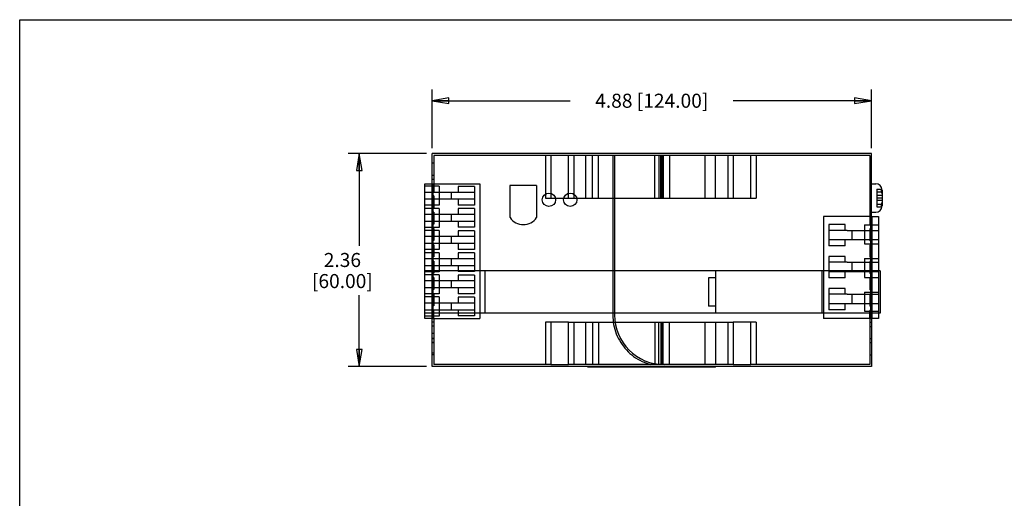
# Model space of a CAD drawing. Units: inches. Extents: x 0 to 17, y 0 to 11.
# Drawn here: x 0 to 10.9, y 5.7 to 11 of the extents above; entities that cross this region are included whole.
import ezdxf

# ---------------------------------------------------------------- set-up
doc = ezdxf.new("R2010")
doc.units = ezdxf.units.IN
doc.header["$LTSCALE"] = 0.935
doc.header["$MEASUREMENT"] = 0
doc.layers.get('0').update_dxf_attribs({"linetype": 'CONTINUOUS'})
doc.styles.get("Standard").update_dxf_attribs({"font": 'txt', "width": 0.8})
doc.dimstyles.new('DIMSTYLE_1', dxfattribs={"dimtxt": 0.15625, "dimasz": 0.1875, "dimexe": 0.18, "dimexo": 0.0625, "dimgap": 0.09, "dimtad": 0, "dimtih": 1, "dimtoh": 1, "dimzin": 0, "dimdsep": 46, "dimtxsty": 'STANDARD', "dimblk": 'CLOSED', "dimblk1": 'CLOSED', "dimblk2": 'CLOSED', "dimcen": 0.09, "dimadec": 0, "dimazin": 0, "dimtfac": 1, "dimtofl": 0, "dimtmove": 0, "dimatfit": 3, "dimldrblk": 'CLOSED', "dimfxl": 1, "dimtolj": 1, "dimtzin": 0, "dimarcsym": 0})

# ---------------------------------------------------------------- blocks, each defined once
blk = doc.blocks.new('_CLOSED')
at = {"color": 0, "linetype": 'BYBLOCK'}
for p, q in [((0, 0), (-1, 0.167)), ((-1, 0.167), (-1, -0.167)), ((-1, -0.167), (0, 0)), ((-1, 0), (0, 0))]:
    blk.add_line(p, q, dxfattribs=at)
blk = doc.blocks.new('*D1')
at = {"color": 7, "linetype": 'CONTINUOUS'}
for p, q in [((4.518, 9.512), (3.648, 9.512)), ((3.773, 9.512), (3.773, 8.487)), ((3.773, 7.149), (3.773, 7.94)), ((4.518, 7.149), (3.648, 7.149))]:
    blk.add_line(p, q, dxfattribs=at)
at = {"color": 7, "linetype": 'CONTINUOUS', "xscale": 0.1875, "yscale": 0.1875, "zscale": 0.1875}
for p, rotation in [((3.773, 9.512), 90), ((3.773, 7.149), 270)]:
    blk.add_blockref('_CLOSED', p, dxfattribs=dict(at, rotation=rotation))
at = {"color": 7, "linetype": 'CONTINUOUS', "insert": (3.585, 8.409), "char_height": 0.1562, "width": 0.875, "attachment_point": 2, "line_spacing_factor": 0.9}
blk.add_mtext('2.36\\P[60.00]', dxfattribs=at)
blk = doc.blocks.new('*D2')
at = {"color": 7, "linetype": 'CONTINUOUS'}
for p, q in [((4.581, 9.574), (4.581, 10.225)), ((9.463, 9.574), (9.463, 10.225)), ((4.581, 10.1), (6.116, 10.1)), ((9.463, 10.1), (7.928, 10.1))]:
    blk.add_line(p, q, dxfattribs=at)
at = {"color": 7, "linetype": 'CONTINUOUS', "xscale": 0.1875, "yscale": 0.1875, "zscale": 0.1875, "rotation": 180}
blk.add_blockref('_CLOSED', (4.581, 10.1), dxfattribs=at)
at = {"color": 7, "linetype": 'CONTINUOUS', "xscale": 0.1875, "yscale": 0.1875, "zscale": 0.1875}
blk.add_blockref('_CLOSED', (9.463, 10.1), dxfattribs=at)
at = {"color": 7, "linetype": 'CONTINUOUS', "insert": (7.022, 10.178), "char_height": 0.15625, "width": 1.65625, "attachment_point": 2, "line_spacing_factor": 0.9}
blk.add_mtext('4.88{\\Ftxt.shx;\\W1.000000;\\H0.156250; }[124.00]', dxfattribs=at)

msp = doc.modelspace()

# ---------------------------------------------------------------- linework, layer by layer
at = {"color": 7, "linetype": 'CONTINUOUS'}
for p, q in [((0, 0), (0, 11)), ((0, 11), (17, 11)), ((4.581, 7.149), (4.581, 9.512)), ((9.463, 9.512), (4.581, 9.512)), ((4.601, 9.492), (4.601, 9.177)), ((5.9, 9.492), (4.601, 9.492)), ((5.841, 9.492), (5.841, 9.019)), ((5.9, 9.492), (5.9, 9.019)), ((6.097, 9.492), (5.9, 9.492)), ((6.097, 9.019), (6.097, 9.492)), ((7.927, 9.492), (6.097, 9.492)), ((6.156, 9.492), (6.156, 9.019)), ((6.284, 9.492), (6.284, 9.019)), ((6.362, 9.019), (6.362, 9.492)), ((6.431, 9.019), (6.431, 9.492)), ((6.589, 9.492), (6.589, 7.72)), ((6.608, 9.492), (6.608, 7.72)), ((7.057, 9.019), (7.057, 9.492)), ((7.101, 9.492), (7.101, 9.019)), ((7.124, 9.019), (7.124, 9.492)), ((7.136, 9.019), (7.136, 9.492)), ((7.147, 9.492), (7.147, 9.019)), ((7.219, 9.492), (7.219, 9.019)), ((7.612, 9.492), (7.612, 9.019)), ((7.73, 9.019), (7.73, 9.492)), ((7.868, 9.492), (7.868, 9.019)), ((7.927, 9.492), (7.927, 9.019)), ((8.124, 9.492), (7.927, 9.492)), ((8.124, 9.019), (8.124, 9.492)), ((9.443, 9.492), (8.124, 9.492)), ((8.183, 9.492), (8.183, 9.019)), ((9.443, 9.492), (9.443, 8.813)), ((9.463, 8.813), (9.463, 9.512)), ((4.601, 9.405), (4.581, 9.405)), ((9.463, 9.401), (9.443, 9.401)), ((4.601, 9.271), (4.581, 9.271)), ((4.601, 9.224), (4.581, 9.224)), ((9.463, 9.267), (9.443, 9.267)), ((9.463, 9.22), (9.443, 9.22)), ((4.502, 7.681), (4.502, 9.177)), ((4.502, 9.177), (4.581, 9.177)), ((4.66, 9.15), (4.502, 9.15)), ((4.851, 9.082), (4.502, 9.082)), ((4.581, 9.177), (4.589, 9.177)), ((4.601, 9.09), (4.581, 9.09)), ((4.589, 9.177), (4.589, 7.681)), ((4.589, 9.177), (5.112, 9.177)), ((4.601, 9.177), (4.601, 9.09)), ((4.66, 9.15), (4.66, 8.938)), ((4.797, 9.006), (4.797, 9.082)), ((5.053, 9.082), (4.851, 9.082)), ((4.872, 9.147), (4.872, 9.082)), ((5.053, 9.147), (4.872, 9.147)), ((5.053, 9.147), (5.053, 8.941)), ((5.112, 9.177), (5.112, 7.681)), ((5.447, 9.157), (5.447, 8.803)), ((5.742, 9.157), (5.447, 9.157)), ((5.742, 9.157), (5.742, 8.803)), ((9.463, 9.086), (9.443, 9.086)), ((9.463, 9.177), (9.512, 9.177)), ((9.522, 9.117), (9.573, 9.117)), ((9.522, 9.117), (9.522, 8.922)), ((9.522, 9.089), (9.573, 9.089)), ((9.581, 9.108), (9.581, 8.931)), ((4.851, 9.006), (4.502, 9.006)), ((4.601, 9.043), (4.581, 9.043)), ((4.601, 9.043), (4.601, 8.909)), ((5.053, 9.006), (4.851, 9.006)), ((4.872, 9.006), (4.872, 8.941)), ((5.841, 9.019), (5.9, 9.019)), ((5.9, 9.019), (6.097, 9.019)), ((6.097, 9.019), (7.927, 9.019)), ((7.927, 9.019), (8.124, 9.019)), ((8.124, 9.019), (8.183, 9.019)), ((9.463, 9.039), (9.443, 9.039)), ((9.581, 9.047), (9.522, 9.047)), ((9.581, 9.019), (9.522, 9.019)), ((9.581, 8.992), (9.522, 8.992)), ((4.66, 8.938), (4.502, 8.938)), ((4.66, 8.904), (4.502, 8.904)), ((4.601, 8.909), (4.581, 8.909)), ((4.601, 8.862), (4.581, 8.862)), ((4.601, 8.862), (4.601, 8.728)), ((4.66, 8.904), (4.66, 8.692)), ((5.053, 8.941), (4.872, 8.941)), ((4.872, 8.901), (4.872, 8.836)), ((5.053, 8.901), (4.872, 8.901)), ((5.053, 8.901), (5.053, 8.695)), ((9.463, 8.905), (9.443, 8.905)), ((9.463, 8.862), (9.512, 8.862)), ((9.522, 8.95), (9.573, 8.95)), ((9.522, 8.922), (9.573, 8.922)), ((4.851, 8.836), (4.502, 8.836)), ((4.851, 8.76), (4.502, 8.76)), ((4.797, 8.76), (4.797, 8.836)), ((5.053, 8.836), (4.851, 8.836)), ((5.053, 8.76), (4.851, 8.76)), ((4.872, 8.76), (4.872, 8.695)), ((9.455, 8.813), (8.931, 8.813)), ((8.931, 8.813), (8.931, 7.681)), ((9.463, 8.858), (9.443, 8.858)), ((9.443, 8.813), (9.443, 8.724)), ((9.455, 8.813), (9.467, 8.813)), ((9.455, 7.681), (9.455, 8.813)), ((9.463, 8.813), (9.462, 8.659)), ((9.463, 7.681), (9.463, 8.813)), ((9.467, 8.813), (9.542, 8.813)), ((9.467, 8.813), (9.467, 7.681)), ((9.542, 8.813), (9.542, 7.681)), ((4.66, 8.692), (4.502, 8.692)), ((4.66, 8.658), (4.502, 8.658)), ((4.601, 8.728), (4.581, 8.728)), ((4.601, 8.681), (4.581, 8.681)), ((4.601, 8.681), (4.601, 8.547)), ((4.66, 8.658), (4.66, 8.446)), ((5.053, 8.695), (4.872, 8.695)), ((4.872, 8.655), (4.872, 8.59)), ((5.053, 8.655), (4.872, 8.655)), ((5.053, 8.655), (5.053, 8.449)), ((9.172, 8.724), (8.99, 8.724)), ((8.99, 8.724), (8.99, 8.488)), ((9.192, 8.659), (8.99, 8.659)), ((9.172, 8.659), (9.172, 8.724)), ((9.192, 8.659), (9.542, 8.659)), ((9.246, 8.659), (9.246, 8.553)), ((9.384, 8.722), (9.542, 8.722)), ((9.384, 8.722), (9.384, 8.51)), ((9.463, 8.724), (9.443, 8.724)), ((9.463, 8.677), (9.443, 8.677)), ((9.443, 8.677), (9.443, 8.543)), ((4.851, 8.59), (4.502, 8.59)), ((4.601, 8.547), (4.581, 8.547)), ((4.797, 8.514), (4.797, 8.59)), ((5.053, 8.59), (4.851, 8.59)), ((9.192, 8.553), (8.99, 8.553)), ((9.172, 8.488), (9.172, 8.553)), ((9.542, 8.553), (9.192, 8.553)), ((9.463, 8.543), (9.443, 8.543)), ((4.851, 8.514), (4.502, 8.514)), ((4.66, 8.446), (4.502, 8.446)), ((4.601, 8.5), (4.581, 8.5)), ((4.601, 8.5), (4.601, 8.366)), ((5.053, 8.514), (4.851, 8.514)), ((4.872, 8.514), (4.872, 8.449)), ((5.053, 8.449), (4.872, 8.449)), ((9.172, 8.488), (8.99, 8.488)), ((9.384, 8.51), (9.542, 8.51)), ((9.463, 8.496), (9.443, 8.496)), ((9.443, 8.496), (9.443, 8.362)), ((4.66, 8.412), (4.502, 8.412)), ((4.851, 8.344), (4.502, 8.344)), ((4.581, 8.419), (4.601, 8.419)), ((4.601, 8.366), (4.581, 8.366)), ((4.601, 8.319), (4.581, 8.319)), ((4.601, 8.319), (4.601, 8.185)), ((4.66, 8.412), (4.66, 8.2)), ((4.797, 8.267), (4.797, 8.344)), ((5.053, 8.344), (4.851, 8.344)), ((4.872, 8.409), (4.872, 8.344)), ((5.053, 8.409), (4.872, 8.409)), ((5.053, 8.409), (5.053, 8.203)), ((9.172, 8.37), (8.99, 8.37)), ((8.99, 8.37), (8.99, 8.134)), ((9.172, 8.305), (9.172, 8.37)), ((9.384, 8.348), (9.542, 8.348)), ((9.384, 8.348), (9.384, 8.136)), ((9.463, 8.362), (9.443, 8.362)), ((9.463, 8.315), (9.443, 8.315)), ((9.443, 8.315), (9.443, 8.181)), ((4.497, 8.212), (4.497, 7.74)), ((9.561, 8.212), (4.497, 8.212)), ((4.851, 8.267), (4.502, 8.267)), ((5.053, 8.267), (4.851, 8.267)), ((4.872, 8.267), (4.872, 8.203)), ((5.167, 8.212), (5.167, 7.74)), ((7.73, 8.212), (7.73, 7.74)), ((8.912, 8.212), (8.912, 7.74)), ((9.192, 8.305), (8.99, 8.305)), ((9.192, 8.305), (9.542, 8.305)), ((9.246, 8.305), (9.246, 8.199)), ((9.561, 8.212), (9.561, 7.74)), ((4.66, 8.2), (4.502, 8.2)), ((4.66, 8.166), (4.502, 8.166)), ((4.851, 8.099), (4.502, 8.099)), ((4.601, 8.19), (4.581, 8.19)), ((4.601, 8.185), (4.581, 8.185)), ((4.601, 8.138), (4.581, 8.138)), ((4.601, 8.138), (4.601, 8.004)), ((4.66, 8.166), (4.66, 7.954)), ((4.797, 8.021), (4.797, 8.099)), ((5.053, 8.099), (4.851, 8.099)), ((5.053, 8.203), (4.872, 8.203)), ((4.872, 8.164), (4.872, 8.099)), ((5.053, 8.164), (4.872, 8.164)), ((5.053, 8.164), (5.053, 7.956)), ((7.73, 8.134), (7.652, 8.134)), ((7.652, 8.134), (7.652, 7.819)), ((9.192, 8.199), (8.99, 8.199)), ((9.172, 8.134), (8.99, 8.134)), ((9.172, 8.134), (9.172, 8.199)), ((9.542, 8.199), (9.192, 8.199)), ((9.384, 8.136), (9.542, 8.136)), ((9.463, 8.181), (9.443, 8.181)), ((9.463, 8.134), (9.443, 8.134)), ((9.443, 8.134), (9.443, 8)), ((4.797, 8.021), (4.502, 8.021)), ((4.581, 8.082), (4.601, 8.082)), ((4.601, 8.004), (4.581, 8.004)), ((4.851, 8.023), (4.797, 8.023)), ((4.851, 8.023), (4.851, 8.021)), ((5.053, 8.021), (4.851, 8.021)), ((4.872, 8.021), (4.872, 7.956)), ((9.172, 8.016), (8.99, 8.016)), ((8.99, 8.016), (8.99, 7.779)), ((9.172, 7.951), (9.172, 8.016)), ((9.463, 8), (9.443, 8)), ((4.66, 7.954), (4.502, 7.954)), ((4.66, 7.92), (4.502, 7.92)), ((4.601, 7.956), (4.581, 7.956)), ((4.601, 7.956), (4.601, 7.823)), ((4.66, 7.92), (4.66, 7.707)), ((5.053, 7.956), (4.872, 7.956)), ((4.872, 7.917), (4.872, 7.852)), ((5.053, 7.917), (4.872, 7.917)), ((5.053, 7.917), (5.053, 7.71)), ((9.192, 7.951), (8.99, 7.951)), ((9.192, 7.951), (9.542, 7.951)), ((9.246, 7.951), (9.246, 7.844)), ((9.384, 7.974), (9.542, 7.974)), ((9.384, 7.974), (9.384, 7.762)), ((9.463, 7.953), (9.443, 7.953)), ((9.443, 7.953), (9.443, 7.819)), ((4.851, 7.852), (4.502, 7.852)), ((4.851, 7.775), (4.502, 7.775)), ((4.601, 7.823), (4.581, 7.823)), ((4.581, 7.681), (4.581, 7.775)), ((4.601, 7.681), (4.601, 7.775)), ((4.797, 7.775), (4.797, 7.852)), ((5.053, 7.852), (4.851, 7.852)), ((5.053, 7.775), (4.851, 7.775)), ((4.872, 7.775), (4.872, 7.71)), ((7.73, 7.819), (7.652, 7.819)), ((9.192, 7.844), (8.99, 7.844)), ((9.172, 7.779), (8.99, 7.779)), ((9.172, 7.779), (9.172, 7.844)), ((9.542, 7.844), (9.192, 7.844)), ((9.463, 7.819), (9.443, 7.819)), ((9.463, 7.771), (9.443, 7.771)), ((9.443, 7.681), (9.443, 7.771)), ((9.561, 7.74), (4.497, 7.74)), ((4.66, 7.707), (4.502, 7.707)), ((4.581, 7.681), (4.502, 7.681)), ((4.581, 7.701), (4.601, 7.701)), ((4.589, 7.681), (4.581, 7.681)), ((4.589, 7.681), (5.112, 7.681)), ((4.601, 7.681), (4.601, 7.169)), ((5.053, 7.71), (4.872, 7.71)), ((9.455, 7.681), (8.931, 7.681)), ((9.384, 7.762), (9.542, 7.762)), ((9.443, 7.681), (9.443, 7.169)), ((9.455, 7.681), (9.467, 7.681)), ((9.463, 7.681), (9.463, 7.149)), ((9.542, 7.681), (9.467, 7.681)), ((4.601, 7.642), (4.581, 7.642)), ((4.601, 7.594), (4.581, 7.594)), ((5.841, 7.642), (5.841, 7.169)), ((5.9, 7.642), (5.841, 7.642)), ((5.9, 7.642), (5.9, 7.169)), ((6.097, 7.642), (5.9, 7.642)), ((6.097, 7.169), (6.097, 7.642)), ((6.097, 7.642), (7.927, 7.642)), ((6.156, 7.642), (6.156, 7.169)), ((6.284, 7.642), (6.284, 7.169)), ((6.362, 7.642), (6.362, 7.169)), ((6.431, 7.642), (6.431, 7.169)), ((7.057, 7.642), (7.057, 7.169)), ((7.101, 7.169), (7.101, 7.642)), ((7.124, 7.642), (7.124, 7.169)), ((7.136, 7.642), (7.136, 7.169)), ((7.147, 7.169), (7.147, 7.642)), ((7.219, 7.169), (7.219, 7.642)), ((7.612, 7.642), (7.612, 7.169)), ((7.73, 7.642), (7.73, 7.169)), ((7.868, 7.642), (7.868, 7.169)), ((8.124, 7.642), (7.927, 7.642)), ((7.927, 7.642), (7.927, 7.169)), ((8.183, 7.642), (8.124, 7.642)), ((8.124, 7.169), (8.124, 7.642)), ((8.183, 7.642), (8.183, 7.169)), ((9.463, 7.638), (9.443, 7.638)), ((9.463, 7.59), (9.443, 7.59)), ((4.581, 7.518), (4.601, 7.518)), ((4.601, 7.46), (4.581, 7.46)), ((4.601, 7.456), (4.581, 7.456)), ((9.463, 7.456), (9.443, 7.456)), ((4.601, 7.413), (4.581, 7.413)), ((4.601, 7.409), (4.581, 7.409)), ((9.463, 7.409), (9.443, 7.409)), ((4.601, 7.296), (4.581, 7.296)), ((4.601, 7.279), (4.581, 7.279)), ((9.463, 7.275), (9.443, 7.275)), ((9.463, 7.149), (4.581, 7.149)), ((5.9, 7.169), (4.601, 7.169)), ((5.9, 7.169), (6.097, 7.169)), ((7.927, 7.169), (6.097, 7.169)), ((6.313, 7.14), (6.313, 7.149)), ((7.73, 7.14), (6.313, 7.14)), ((7.73, 7.14), (7.73, 7.149)), ((7.927, 7.169), (8.124, 7.169)), ((9.443, 7.169), (8.124, 7.169))]:
    msp.add_line(p, q, dxfattribs=at)
for centre in [(5.88, 9), (6.116, 9)]:
    msp.add_circle(centre, 0.0738, dxfattribs=at)
for centre, radius, start, end in [((9.512, 9.108), 0.0689, 0, 90), ((9.512, 8.931), 0.0689, 270, 360), ((5.595, 8.902), 0.178, 213.855, 326.145), ((7.16, 7.72), 0.551, 180, 270)]:
    msp.add_arc(centre, radius, start, end, dxfattribs=at)
for points, knots in [([(9.573, 9.089), (9.574, 9.092), (9.574, 9.098), (9.574, 9.108), (9.574, 9.114), (9.573, 9.117)], [0, 0, 0, 0, 0.32977, 0.666729, 1, 1, 1, 1]), ([(9.573, 9.117), (9.575, 9.115), (9.578, 9.11), (9.58, 9.102), (9.581, 9.097), (9.581, 9.094)], [0, 0, 0, 0, 0.343855, 0.672551, 1, 1, 1, 1]), ([(9.581, 9.067), (9.581, 9.069), (9.58, 9.075), (9.578, 9.082), (9.575, 9.087), (9.573, 9.089)], [0, 0, 0, 0, 0.327157, 0.660006, 1, 1, 1, 1]), ([(9.573, 8.95), (9.575, 8.952), (9.578, 8.957), (9.58, 8.964), (9.581, 8.97), (9.581, 8.972)], [0, 0, 0, 0, 0.340101, 0.673134, 1, 1, 1, 1]), ([(9.573, 8.922), (9.574, 8.925), (9.574, 8.931), (9.574, 8.941), (9.574, 8.947), (9.573, 8.95)], [0, 0, 0, 0, 0.334147, 0.666866, 1, 1, 1, 1]), ([(9.581, 8.944), (9.581, 8.942), (9.58, 8.937), (9.578, 8.929), (9.575, 8.924), (9.573, 8.922)], [0, 0, 0, 0, 0.327692, 0.656402, 1, 1, 1, 1]), ([(6.589, 7.72), (6.589, 7.685), (6.595, 7.613), (6.625, 7.51), (6.674, 7.414), (6.739, 7.329), (6.819, 7.257), (6.911, 7.203), (6.978, 7.178), (7.011, 7.169)], [0, 0, 0, 0, 0.143137, 0.28667, 0.430241, 0.572939, 0.715686, 0.861345, 1, 1, 1, 1])]:
    msp.add_open_spline(points, degree=3, knots=knots, dxfattribs=at)

# ---------------------------------------------------------------- dimensions: what is measured, and where the dimension line sits
dim = msp.add_linear_dim(base=(9.463, 10.1), p1=(4.581, 9.574), p2=(9.463, 9.574), dimstyle='DIMSTYLE_1', dxfattribs=at)
dim.commit()
dim.dimension.update_dxf_attribs({"geometry": '*D2', "text_midpoint": (6.866, 10.1), "dimtype": 160})
dim = msp.add_linear_dim(base=(3.773, 9.512), p1=(4.518, 7.149), p2=(4.518, 9.512), angle=90, dimstyle='DIMSTYLE_1', dxfattribs=at)
dim.commit()
dim.dimension.update_dxf_attribs({"geometry": '*D1', "text_midpoint": (3.616, 8.213), "dimtype": 160})

doc.saveas('drawing.dxf')
